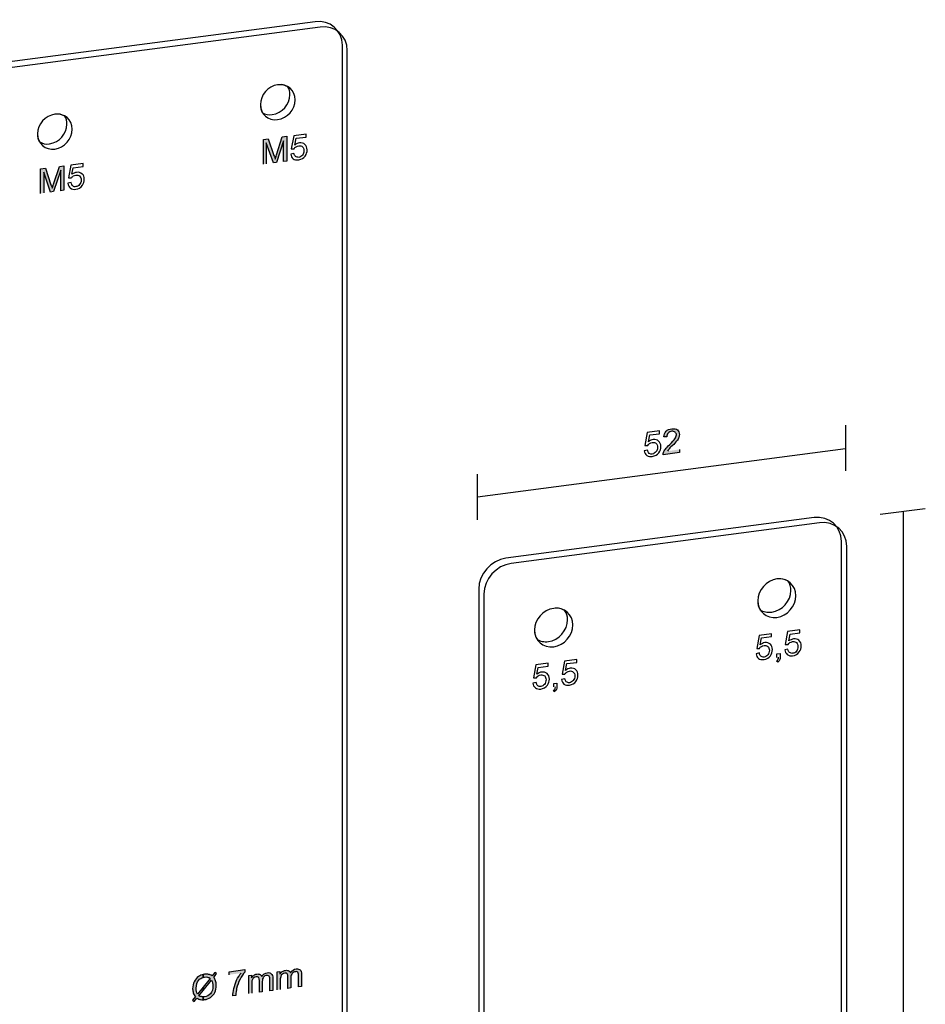
# Model space of a CAD drawing. Units: inches. Extents: x 22.7 to 76.1, y 143 to 197.
# Drawn here: x 51.1 to 76.1, y 169.8 to 197 of the extents above; entities that cross this region are included whole.
import ezdxf

# ---------------------------------------------------------------- set-up
doc = ezdxf.new("R2010")
doc.units = ezdxf.units.IN
doc.header["$MEASUREMENT"] = 0
doc.layers.add('Ebene 1', color=7, linetype='Continuous')
doc.layers.add('UMRISS05', color=4, linetype='Continuous')

msp = doc.modelspace()

# ---------------------------------------------------------------- hatches: boundary and pattern name
at = {"layer": 'Ebene 1'}
h = msp.add_hatch(color=3, dxfattribs=at)
h.dxf.hatch_style = 2
edge = h.paths.add_edge_path()
edge.add_spline(control_points=[(57.838, 192.988), (57.838, 192.988), (57.838, 193.667), (57.838, 193.667), (57.838, 193.667), (57.975, 193.685), (57.975, 193.685), (57.975, 193.685), (58.132, 193.226), (58.132, 193.226), (58.15, 193.181), (58.159, 193.153), (58.168, 193.125), (58.177, 193.153), (58.187, 193.19), (58.205, 193.245), (58.205, 193.245), (58.361, 193.74), (58.361, 193.74), (58.361, 193.74), (58.489, 193.758), (58.489, 193.758), (58.489, 193.758), (58.489, 193.071), (58.489, 193.071), (58.489, 193.071), (58.398, 193.062), (58.398, 193.062), (58.398, 193.062), (58.398, 193.63), (58.398, 193.63), (58.398, 193.63), (58.205, 193.034), (58.205, 193.034), (58.205, 193.034), (58.123, 193.025), (58.123, 193.025), (58.123, 193.025), (57.92, 193.575), (57.92, 193.575), (57.92, 193.575), (57.92, 192.997), (57.92, 192.997)], knot_values=[0, 0, 0, 0, 0.352778, 0.352778, 0.352778, 0.705556, 0.705556, 0.705556, 1.058333, 1.058333, 1.058333, 1.411111, 1.411111, 1.411111, 1.763889, 1.763889, 1.763889, 2.116667, 2.116667, 2.116667, 2.469444, 2.469444, 2.469444, 2.822222, 2.822222, 2.822222, 3.175, 3.175, 3.175, 3.527778, 3.527778, 3.527778, 3.880556, 3.880556, 3.880556, 4.233333, 4.233333, 4.233333, 4.586111, 4.586111, 4.586111, 4.938889, 4.938889, 4.938889, 4.938889], degree=3, periodic=0)
edge.add_line((57.92, 192.997), (57.838, 192.988))
h = msp.add_hatch(color=3, dxfattribs=at)
h.dxf.hatch_style = 2
edge = h.paths.add_edge_path()
edge.add_spline(control_points=[(51.677, 192.172), (51.677, 192.172), (51.677, 192.859), (51.677, 192.859), (51.677, 192.859), (51.814, 192.878), (51.814, 192.878), (51.814, 192.878), (51.97, 192.41), (51.97, 192.41), (51.988, 192.374), (51.997, 192.337), (52.006, 192.319), (52.016, 192.346), (52.024, 192.383), (52.043, 192.429), (52.043, 192.429), (52.208, 192.924), (52.208, 192.924), (52.208, 192.924), (52.327, 192.942), (52.327, 192.942), (52.327, 192.942), (52.327, 192.264), (52.327, 192.264), (52.327, 192.264), (52.245, 192.245), (52.245, 192.245), (52.245, 192.245), (52.245, 192.823), (52.245, 192.823), (52.245, 192.823), (52.043, 192.227), (52.043, 192.227), (52.043, 192.227), (51.96, 192.208), (51.96, 192.208), (51.96, 192.208), (51.768, 192.768), (51.768, 192.768), (51.768, 192.768), (51.768, 192.191), (51.768, 192.191)], knot_values=[0, 0, 0, 0, 0.352778, 0.352778, 0.352778, 0.705556, 0.705556, 0.705556, 1.058333, 1.058333, 1.058333, 1.411111, 1.411111, 1.411111, 1.763889, 1.763889, 1.763889, 2.116667, 2.116667, 2.116667, 2.469444, 2.469444, 2.469444, 2.822222, 2.822222, 2.822222, 3.175, 3.175, 3.175, 3.527778, 3.527778, 3.527778, 3.880556, 3.880556, 3.880556, 4.233333, 4.233333, 4.233333, 4.586111, 4.586111, 4.586111, 4.938889, 4.938889, 4.938889, 4.938889], degree=3, periodic=0)
edge.add_line((51.768, 192.191), (51.677, 192.172))
h = msp.add_hatch(color=3, dxfattribs=at)
h.dxf.hatch_style = 2
edge = h.paths.add_edge_path()
edge.add_spline(control_points=[(69.336, 185.102), (69.336, 185.102), (69.336, 185.02), (69.336, 185.02), (69.336, 185.02), (68.887, 184.955), (68.887, 184.955), (68.887, 184.973), (68.887, 185.001), (68.896, 185.02), (68.905, 185.047), (68.924, 185.084), (68.951, 185.111), (68.979, 185.148), (69.016, 185.184), (69.061, 185.23), (69.135, 185.304), (69.19, 185.359), (69.208, 185.395), (69.235, 185.432), (69.254, 185.469), (69.254, 185.505), (69.254, 185.533), (69.235, 185.56), (69.217, 185.579), (69.19, 185.597), (69.162, 185.606), (69.125, 185.606), (69.08, 185.597), (69.052, 185.579), (69.025, 185.551), (68.997, 185.524), (68.988, 185.496), (68.988, 185.451), (68.988, 185.451), (68.905, 185.451), (68.905, 185.451), (68.905, 185.515), (68.933, 185.56), (68.969, 185.606), (69.007, 185.643), (69.061, 185.661), (69.125, 185.67), (69.19, 185.68), (69.245, 185.67), (69.282, 185.643), (69.318, 185.606), (69.336, 185.57), (69.336, 185.515), (69.336, 185.487), (69.327, 185.46), (69.318, 185.432), (69.309, 185.404), (69.29, 185.368), (69.263, 185.34), (69.235, 185.304), (69.199, 185.258), (69.135, 185.203), (69.089, 185.157), (69.052, 185.12), (69.043, 185.102), (69.025, 185.084), (69.016, 185.074), (69.007, 185.056)], knot_values=[0, 0, 0, 0, 0.352778, 0.352778, 0.352778, 0.705556, 0.705556, 0.705556, 1.058333, 1.058333, 1.058333, 1.411111, 1.411111, 1.411111, 1.763889, 1.763889, 1.763889, 2.116667, 2.116667, 2.116667, 2.469444, 2.469444, 2.469444, 2.822222, 2.822222, 2.822222, 3.175, 3.175, 3.175, 3.527778, 3.527778, 3.527778, 3.880556, 3.880556, 3.880556, 4.233333, 4.233333, 4.233333, 4.586111, 4.586111, 4.586111, 4.938889, 4.938889, 4.938889, 5.291667, 5.291667, 5.291667, 5.644444, 5.644444, 5.644444, 5.997222, 5.997222, 5.997222, 6.35, 6.35, 6.35, 6.702778, 6.702778, 6.702778, 7.055556, 7.055556, 7.055556, 7.408333, 7.408333, 7.408333, 7.408333], degree=3, periodic=0)
edge.add_line((69.007, 185.056), (69.336, 185.102))
h = msp.add_hatch(color=3, dxfattribs=at)
h.dxf.hatch_style = 2
edge = h.paths.add_edge_path()
edge.add_spline(control_points=[(56.178, 169.889), (56.151, 169.889), (56.123, 169.898), (56.105, 169.898), (56.078, 169.907), (56.041, 169.916), (56.004, 169.944), (56.004, 169.944), (55.931, 169.843), (55.931, 169.843), (55.931, 169.843), (55.885, 169.88), (55.885, 169.88), (55.885, 169.88), (55.967, 169.981), (55.967, 169.981), (55.931, 170.017), (55.913, 170.054), (55.903, 170.091), (55.894, 170.118), (55.885, 170.155), (55.885, 170.201), (55.885, 170.274), (55.903, 170.338), (55.931, 170.393), (55.958, 170.458), (55.995, 170.503), (56.05, 170.54), (56.087, 170.568), (56.133, 170.586), (56.178, 170.595), (56.178, 170.595), (56.178, 170.513), (56.178, 170.513), (56.123, 170.503), (56.087, 170.476), (56.05, 170.43), (56.004, 170.384), (55.985, 170.311), (55.985, 170.219), (55.985, 170.182), (55.985, 170.155), (55.995, 170.127), (55.995, 170.1), (56.004, 170.082), (56.023, 170.054), (56.023, 170.054), (56.178, 170.247), (56.178, 170.247), (56.178, 170.247), (56.178, 170.155), (56.178, 170.155), (56.178, 170.155), (56.059, 170.008), (56.059, 170.008), (56.087, 169.99), (56.105, 169.981), (56.133, 169.981), (56.142, 169.972), (56.16, 169.972), (56.178, 169.972), (56.178, 169.972), (56.178, 169.889), (56.178, 169.889)], knot_values=[0, 0, 0, 0, 1, 1, 1, 2, 2, 2, 3, 3, 3, 4, 4, 4, 5, 5, 5, 6, 6, 6, 7, 7, 7, 8, 8, 8, 9, 9, 9, 10, 10, 10, 11, 11, 11, 12, 12, 12, 13, 13, 13, 14, 14, 14, 15, 15, 15, 16, 16, 16, 17, 17, 17, 18, 18, 18, 19, 19, 19, 20, 20, 20, 21, 21, 21, 21], degree=3, periodic=0)
edge = h.paths.add_edge_path()
edge.add_spline(control_points=[(56.426, 170.558), (56.426, 170.558), (56.499, 170.65), (56.499, 170.65), (56.499, 170.65), (56.545, 170.622), (56.545, 170.622), (56.545, 170.622), (56.472, 170.513), (56.472, 170.513), (56.49, 170.486), (56.509, 170.448), (56.518, 170.421), (56.536, 170.384), (56.536, 170.338), (56.536, 170.293), (56.536, 170.219), (56.527, 170.155), (56.499, 170.1), (56.472, 170.045), (56.426, 169.999), (56.381, 169.962), (56.325, 169.926), (56.27, 169.907), (56.215, 169.898), (56.206, 169.898), (56.188, 169.898), (56.178, 169.889), (56.178, 169.889), (56.178, 169.972), (56.178, 169.972), (56.178, 169.972), (56.215, 169.972), (56.215, 169.972), (56.279, 169.981), (56.334, 170.017), (56.381, 170.063), (56.426, 170.118), (56.444, 170.192), (56.444, 170.274), (56.444, 170.338), (56.435, 170.393), (56.408, 170.439), (56.408, 170.439), (56.178, 170.155), (56.178, 170.155), (56.178, 170.155), (56.178, 170.247), (56.178, 170.247), (56.178, 170.247), (56.371, 170.486), (56.371, 170.486), (56.344, 170.503), (56.316, 170.513), (56.298, 170.522), (56.27, 170.531), (56.243, 170.531), (56.215, 170.522), (56.206, 170.522), (56.188, 170.522), (56.178, 170.513), (56.178, 170.513), (56.178, 170.595), (56.178, 170.595), (56.188, 170.595), (56.206, 170.595), (56.215, 170.604), (56.261, 170.604), (56.298, 170.604), (56.325, 170.595), (56.353, 170.595), (56.389, 170.577), (56.426, 170.558)], knot_values=[0, 0, 0, 0, 0.352778, 0.352778, 0.352778, 0.705556, 0.705556, 0.705556, 1.058333, 1.058333, 1.058333, 1.411111, 1.411111, 1.411111, 1.763889, 1.763889, 1.763889, 2.116667, 2.116667, 2.116667, 2.469444, 2.469444, 2.469444, 2.822222, 2.822222, 2.822222, 3.175, 3.175, 3.175, 3.527778, 3.527778, 3.527778, 3.880556, 3.880556, 3.880556, 4.233333, 4.233333, 4.233333, 4.586111, 4.586111, 4.586111, 4.938889, 4.938889, 4.938889, 5.291667, 5.291667, 5.291667, 5.644444, 5.644444, 5.644444, 5.997222, 5.997222, 5.997222, 6.35, 6.35, 6.35, 6.702778, 6.702778, 6.702778, 7.055556, 7.055556, 7.055556, 7.408333, 7.408333, 7.408333, 7.761111, 7.761111, 7.761111, 8.113889, 8.113889, 8.113889, 8.466667, 8.466667, 8.466667, 8.466667], degree=3, periodic=0)
edge.add_line((56.426, 170.558), (56.426, 170.558))
h = msp.add_hatch(color=3, dxfattribs=at)
h.dxf.hatch_style = 2
edge = h.paths.add_edge_path()
edge.add_spline(control_points=[(56.894, 170.586), (56.894, 170.586), (56.894, 170.669), (56.894, 170.669), (56.894, 170.669), (57.325, 170.732), (57.325, 170.732), (57.325, 170.732), (57.325, 170.659), (57.325, 170.659), (57.279, 170.614), (57.242, 170.54), (57.196, 170.466), (57.15, 170.384), (57.123, 170.293), (57.095, 170.21), (57.095, 170.155), (57.077, 170.091), (57.077, 170.017), (57.077, 170.017), (56.994, 170.008), (56.994, 170.008), (56.994, 170.063), (57.004, 170.127), (57.022, 170.21), (57.04, 170.283), (57.068, 170.366), (57.095, 170.439), (57.141, 170.513), (57.178, 170.577), (57.224, 170.632)], knot_values=[0, 0, 0, 0, 0.352778, 0.352778, 0.352778, 0.705556, 0.705556, 0.705556, 1.058333, 1.058333, 1.058333, 1.411111, 1.411111, 1.411111, 1.763889, 1.763889, 1.763889, 2.116667, 2.116667, 2.116667, 2.469444, 2.469444, 2.469444, 2.822222, 2.822222, 2.822222, 3.175, 3.175, 3.175, 3.527778, 3.527778, 3.527778, 3.527778], degree=3, periodic=0)
edge.add_line((57.224, 170.632), (56.894, 170.586))
h = msp.add_hatch(color=3, dxfattribs=at)
h.dxf.hatch_style = 2
edge = h.paths.add_edge_path()
edge.add_spline(control_points=[(57.435, 170.072), (57.435, 170.072), (57.435, 170.568), (57.435, 170.568), (57.435, 170.568), (57.508, 170.577), (57.508, 170.577), (57.508, 170.577), (57.508, 170.503), (57.508, 170.503), (57.526, 170.531), (57.545, 170.549), (57.573, 170.568), (57.591, 170.586), (57.627, 170.604), (57.655, 170.604), (57.692, 170.614), (57.728, 170.604), (57.746, 170.595), (57.774, 170.577), (57.783, 170.558), (57.792, 170.54), (57.838, 170.595), (57.884, 170.632), (57.948, 170.641), (57.994, 170.65), (58.04, 170.641), (58.058, 170.614), (58.086, 170.595), (58.104, 170.549), (58.104, 170.494), (58.104, 170.494), (58.104, 170.155), (58.104, 170.155), (58.104, 170.155), (58.022, 170.145), (58.022, 170.145), (58.022, 170.145), (58.022, 170.458), (58.022, 170.458), (58.022, 170.494), (58.012, 170.513), (58.012, 170.531), (58.003, 170.54), (57.994, 170.549), (57.985, 170.558), (57.967, 170.568), (57.948, 170.568), (57.93, 170.568), (57.893, 170.568), (57.866, 170.549), (57.847, 170.522), (57.82, 170.494), (57.81, 170.458), (57.81, 170.403), (57.81, 170.403), (57.81, 170.118), (57.81, 170.118), (57.81, 170.118), (57.728, 170.109), (57.728, 170.109), (57.728, 170.109), (57.728, 170.43), (57.728, 170.43), (57.728, 170.466), (57.719, 170.494), (57.71, 170.513), (57.692, 170.531), (57.673, 170.531), (57.637, 170.531), (57.618, 170.522), (57.591, 170.513), (57.573, 170.503), (57.554, 170.486), (57.536, 170.466), (57.526, 170.439), (57.517, 170.421), (57.517, 170.384), (57.517, 170.338), (57.517, 170.338), (57.517, 170.082), (57.517, 170.082)], knot_values=[0, 0, 0, 0, 0.352778, 0.352778, 0.352778, 0.705556, 0.705556, 0.705556, 1.058333, 1.058333, 1.058333, 1.411111, 1.411111, 1.411111, 1.763889, 1.763889, 1.763889, 2.116667, 2.116667, 2.116667, 2.469444, 2.469444, 2.469444, 2.822222, 2.822222, 2.822222, 3.175, 3.175, 3.175, 3.527778, 3.527778, 3.527778, 3.880556, 3.880556, 3.880556, 4.233333, 4.233333, 4.233333, 4.586111, 4.586111, 4.586111, 4.938889, 4.938889, 4.938889, 5.291667, 5.291667, 5.291667, 5.644444, 5.644444, 5.644444, 5.997222, 5.997222, 5.997222, 6.35, 6.35, 6.35, 6.702778, 6.702778, 6.702778, 7.055556, 7.055556, 7.055556, 7.408333, 7.408333, 7.408333, 7.761111, 7.761111, 7.761111, 8.113889, 8.113889, 8.113889, 8.466667, 8.466667, 8.466667, 8.819444, 8.819444, 8.819444, 9.172222, 9.172222, 9.172222, 9.525, 9.525, 9.525, 9.525], degree=3, periodic=0)
edge.add_line((57.517, 170.082), (57.435, 170.072))
h = msp.add_hatch(color=3, dxfattribs=at)
h.dxf.hatch_style = 2
edge = h.paths.add_edge_path()
edge.add_spline(control_points=[(58.223, 170.173), (58.223, 170.173), (58.223, 170.669), (58.223, 170.669), (58.223, 170.669), (58.297, 170.678), (58.297, 170.678), (58.297, 170.678), (58.297, 170.604), (58.297, 170.604), (58.315, 170.632), (58.334, 170.659), (58.361, 170.678), (58.388, 170.696), (58.416, 170.705), (58.452, 170.705), (58.489, 170.714), (58.516, 170.705), (58.544, 170.696), (58.563, 170.687), (58.581, 170.669), (58.59, 170.641), (58.627, 170.705), (58.682, 170.742), (58.746, 170.751), (58.792, 170.751), (58.829, 170.742), (58.856, 170.724), (58.884, 170.696), (58.893, 170.659), (58.893, 170.604), (58.893, 170.604), (58.893, 170.265), (58.893, 170.265), (58.893, 170.265), (58.81, 170.256), (58.81, 170.256), (58.81, 170.256), (58.81, 170.558), (58.81, 170.558), (58.81, 170.595), (58.81, 170.622), (58.8, 170.632), (58.8, 170.65), (58.792, 170.659), (58.773, 170.669), (58.755, 170.669), (58.746, 170.678), (58.728, 170.669), (58.691, 170.669), (58.663, 170.65), (58.636, 170.622), (58.618, 170.604), (58.599, 170.558), (58.599, 170.513), (58.599, 170.513), (58.599, 170.229), (58.599, 170.229), (58.599, 170.229), (58.516, 170.21), (58.516, 170.21), (58.516, 170.21), (58.516, 170.531), (58.516, 170.531), (58.516, 170.568), (58.507, 170.595), (58.498, 170.614), (58.48, 170.632), (58.462, 170.641), (58.434, 170.632), (58.406, 170.632), (58.388, 170.622), (58.37, 170.604), (58.342, 170.595), (58.334, 170.568), (58.324, 170.549), (58.315, 170.522), (58.305, 170.486), (58.305, 170.439), (58.305, 170.439), (58.305, 170.182), (58.305, 170.182)], knot_values=[0, 0, 0, 0, 0.352778, 0.352778, 0.352778, 0.705556, 0.705556, 0.705556, 1.058333, 1.058333, 1.058333, 1.411111, 1.411111, 1.411111, 1.763889, 1.763889, 1.763889, 2.116667, 2.116667, 2.116667, 2.469444, 2.469444, 2.469444, 2.822222, 2.822222, 2.822222, 3.175, 3.175, 3.175, 3.527778, 3.527778, 3.527778, 3.880556, 3.880556, 3.880556, 4.233333, 4.233333, 4.233333, 4.586111, 4.586111, 4.586111, 4.938889, 4.938889, 4.938889, 5.291667, 5.291667, 5.291667, 5.644444, 5.644444, 5.644444, 5.997222, 5.997222, 5.997222, 6.35, 6.35, 6.35, 6.702778, 6.702778, 6.702778, 7.055556, 7.055556, 7.055556, 7.408333, 7.408333, 7.408333, 7.761111, 7.761111, 7.761111, 8.113889, 8.113889, 8.113889, 8.466667, 8.466667, 8.466667, 8.819444, 8.819444, 8.819444, 9.172222, 9.172222, 9.172222, 9.525, 9.525, 9.525, 9.525], degree=3, periodic=0)
edge.add_line((58.305, 170.182), (58.223, 170.173))

# ---------------------------------------------------------------- linework, layer by layer
at = {"color": 2}
for points in [[(73.939, 184.514), (73.939, 185.771)], [(63.753, 183.791), (73.93, 185.129)], [(63.753, 183.158), (63.753, 184.423)], [(74.884, 183.314), (76.131, 183.469)], [(75.516, 183.387), (75.516, 149.523)]]:
    msp.add_lwpolyline(points, dxfattribs=at)
at = {"layer": 'Ebene 1', "color": 3}
for points, knots in [([(57.838, 192.988), (57.838, 192.988), (57.838, 193.667), (57.838, 193.667), (57.838, 193.667), (57.975, 193.685), (57.975, 193.685), (57.975, 193.685), (58.132, 193.226), (58.132, 193.226), (58.15, 193.181), (58.159, 193.153), (58.168, 193.125), (58.177, 193.153), (58.187, 193.19), (58.205, 193.245), (58.205, 193.245), (58.361, 193.74), (58.361, 193.74), (58.361, 193.74), (58.489, 193.758), (58.489, 193.758), (58.489, 193.758), (58.489, 193.071), (58.489, 193.071), (58.489, 193.071), (58.398, 193.062), (58.398, 193.062), (58.398, 193.062), (58.398, 193.63), (58.398, 193.63), (58.398, 193.63), (58.205, 193.034), (58.205, 193.034), (58.205, 193.034), (58.123, 193.025), (58.123, 193.025), (58.123, 193.025), (57.92, 193.575), (57.92, 193.575), (57.92, 193.575), (57.92, 192.997), (57.92, 192.997)], [0, 0, 0, 0, 1, 1, 1, 2, 2, 2, 3, 3, 3, 4, 4, 4, 5, 5, 5, 6, 6, 6, 7, 7, 7, 8, 8, 8, 9, 9, 9, 10, 10, 10, 11, 11, 11, 12, 12, 12, 13, 13, 13, 14, 14, 14, 14]), ([(58.599, 193.263), (58.599, 193.263), (58.682, 193.281), (58.682, 193.281), (58.691, 193.245), (58.709, 193.217), (58.728, 193.199), (58.755, 193.181), (58.783, 193.172), (58.819, 193.172), (58.856, 193.181), (58.893, 193.199), (58.92, 193.236), (58.947, 193.263), (58.957, 193.309), (58.957, 193.355), (58.957, 193.41), (58.947, 193.446), (58.92, 193.465), (58.893, 193.492), (58.856, 193.501), (58.819, 193.492), (58.792, 193.492), (58.764, 193.483), (58.746, 193.465), (58.718, 193.456), (58.7, 193.437), (58.691, 193.41), (58.691, 193.41), (58.608, 193.41), (58.608, 193.41), (58.608, 193.41), (58.682, 193.767), (58.682, 193.767), (58.682, 193.767), (59.021, 193.813), (59.021, 193.813), (59.021, 193.813), (59.021, 193.731), (59.021, 193.731), (59.021, 193.731), (58.746, 193.703), (58.746, 193.703), (58.746, 193.703), (58.709, 193.511), (58.709, 193.511), (58.746, 193.547), (58.792, 193.566), (58.837, 193.575), (58.893, 193.575), (58.947, 193.566), (58.984, 193.529), (59.03, 193.492), (59.048, 193.446), (59.048, 193.382), (59.048, 193.318), (59.03, 193.263), (58.994, 193.208), (58.947, 193.153), (58.893, 193.116), (58.819, 193.107), (58.755, 193.098), (58.7, 193.107), (58.663, 193.135), (58.627, 193.162), (58.599, 193.208), (58.599, 193.263)], [0, 0, 0, 0, 1, 1, 1, 2, 2, 2, 3, 3, 3, 4, 4, 4, 5, 5, 5, 6, 6, 6, 7, 7, 7, 8, 8, 8, 9, 9, 9, 10, 10, 10, 11, 11, 11, 12, 12, 12, 13, 13, 13, 14, 14, 14, 15, 15, 15, 16, 16, 16, 17, 17, 17, 18, 18, 18, 19, 19, 19, 20, 20, 20, 21, 21, 21, 22, 22, 22, 22]), ([(51.677, 192.172), (51.677, 192.172), (51.677, 192.859), (51.677, 192.859), (51.677, 192.859), (51.814, 192.878), (51.814, 192.878), (51.814, 192.878), (51.97, 192.41), (51.97, 192.41), (51.988, 192.374), (51.997, 192.337), (52.006, 192.319), (52.016, 192.346), (52.024, 192.383), (52.043, 192.429), (52.043, 192.429), (52.208, 192.924), (52.208, 192.924), (52.208, 192.924), (52.327, 192.942), (52.327, 192.942), (52.327, 192.942), (52.327, 192.264), (52.327, 192.264), (52.327, 192.264), (52.245, 192.245), (52.245, 192.245), (52.245, 192.245), (52.245, 192.823), (52.245, 192.823), (52.245, 192.823), (52.043, 192.227), (52.043, 192.227), (52.043, 192.227), (51.96, 192.208), (51.96, 192.208), (51.96, 192.208), (51.768, 192.768), (51.768, 192.768), (51.768, 192.768), (51.768, 192.191), (51.768, 192.191)], [0, 0, 0, 0, 1, 1, 1, 2, 2, 2, 3, 3, 3, 4, 4, 4, 5, 5, 5, 6, 6, 6, 7, 7, 7, 8, 8, 8, 9, 9, 9, 10, 10, 10, 11, 11, 11, 12, 12, 12, 13, 13, 13, 14, 14, 14, 14]), ([(52.438, 192.456), (52.438, 192.456), (52.529, 192.474), (52.529, 192.474), (52.529, 192.429), (52.547, 192.401), (52.575, 192.383), (52.593, 192.364), (52.621, 192.355), (52.657, 192.364), (52.694, 192.364), (52.731, 192.383), (52.758, 192.42), (52.785, 192.456), (52.804, 192.492), (52.804, 192.548), (52.804, 192.593), (52.785, 192.63), (52.758, 192.658), (52.731, 192.676), (52.703, 192.685), (52.657, 192.685), (52.63, 192.676), (52.603, 192.667), (52.584, 192.658), (52.566, 192.64), (52.547, 192.621), (52.529, 192.603), (52.529, 192.603), (52.456, 192.603), (52.456, 192.603), (52.456, 192.603), (52.52, 192.96), (52.52, 192.96), (52.52, 192.96), (52.859, 193.006), (52.859, 193.006), (52.859, 193.006), (52.859, 192.924), (52.859, 192.924), (52.859, 192.924), (52.584, 192.887), (52.584, 192.887), (52.584, 192.887), (52.547, 192.704), (52.547, 192.704), (52.593, 192.731), (52.63, 192.75), (52.676, 192.758), (52.74, 192.768), (52.785, 192.75), (52.832, 192.713), (52.869, 192.685), (52.887, 192.63), (52.887, 192.566), (52.887, 192.502), (52.869, 192.447), (52.841, 192.401), (52.795, 192.337), (52.731, 192.3), (52.657, 192.291), (52.593, 192.282), (52.547, 192.291), (52.501, 192.327), (52.465, 192.355), (52.447, 192.401), (52.438, 192.456)], [0, 0, 0, 0, 1, 1, 1, 2, 2, 2, 3, 3, 3, 4, 4, 4, 5, 5, 5, 6, 6, 6, 7, 7, 7, 8, 8, 8, 9, 9, 9, 10, 10, 10, 11, 11, 11, 12, 12, 12, 13, 13, 13, 14, 14, 14, 15, 15, 15, 16, 16, 16, 17, 17, 17, 18, 18, 18, 19, 19, 19, 20, 20, 20, 21, 21, 21, 22, 22, 22, 22]), ([(68.365, 185.065), (68.365, 185.065), (68.457, 185.084), (68.457, 185.084), (68.465, 185.047), (68.475, 185.02), (68.502, 184.992), (68.53, 184.973), (68.557, 184.973), (68.585, 184.973), (68.63, 184.983), (68.658, 185.001), (68.685, 185.038), (68.723, 185.065), (68.731, 185.111), (68.731, 185.157), (68.731, 185.212), (68.723, 185.249), (68.695, 185.267), (68.667, 185.294), (68.63, 185.304), (68.585, 185.294), (68.557, 185.294), (68.538, 185.285), (68.511, 185.267), (68.493, 185.249), (68.475, 185.23), (68.465, 185.212), (68.465, 185.212), (68.383, 185.212), (68.383, 185.212), (68.383, 185.212), (68.447, 185.57), (68.447, 185.57), (68.447, 185.57), (68.787, 185.615), (68.787, 185.615), (68.787, 185.615), (68.787, 185.533), (68.787, 185.533), (68.787, 185.533), (68.521, 185.505), (68.521, 185.505), (68.521, 185.505), (68.484, 185.313), (68.484, 185.313), (68.521, 185.349), (68.566, 185.368), (68.612, 185.377), (68.667, 185.377), (68.723, 185.368), (68.759, 185.331), (68.795, 185.294), (68.823, 185.249), (68.823, 185.184), (68.823, 185.12), (68.805, 185.065), (68.768, 185.01), (68.723, 184.955), (68.667, 184.918), (68.585, 184.909), (68.53, 184.9), (68.475, 184.909), (68.437, 184.937), (68.392, 184.964), (68.374, 185.01), (68.365, 185.065)], [0, 0, 0, 0, 1, 1, 1, 2, 2, 2, 3, 3, 3, 4, 4, 4, 5, 5, 5, 6, 6, 6, 7, 7, 7, 8, 8, 8, 9, 9, 9, 10, 10, 10, 11, 11, 11, 12, 12, 12, 13, 13, 13, 14, 14, 14, 15, 15, 15, 16, 16, 16, 17, 17, 17, 18, 18, 18, 19, 19, 19, 20, 20, 20, 21, 21, 21, 22, 22, 22, 22]), ([(69.336, 185.102), (69.336, 185.102), (69.336, 185.02), (69.336, 185.02), (69.336, 185.02), (68.887, 184.955), (68.887, 184.955), (68.887, 184.973), (68.887, 185.001), (68.896, 185.02), (68.905, 185.047), (68.924, 185.084), (68.951, 185.111), (68.979, 185.148), (69.016, 185.184), (69.061, 185.23), (69.135, 185.304), (69.19, 185.359), (69.208, 185.395), (69.235, 185.432), (69.254, 185.469), (69.254, 185.505), (69.254, 185.533), (69.235, 185.56), (69.217, 185.579), (69.19, 185.597), (69.162, 185.606), (69.125, 185.606), (69.08, 185.597), (69.052, 185.579), (69.025, 185.551), (68.997, 185.524), (68.988, 185.496), (68.988, 185.451), (68.988, 185.451), (68.905, 185.451), (68.905, 185.451), (68.905, 185.515), (68.933, 185.56), (68.969, 185.606), (69.007, 185.643), (69.061, 185.661), (69.125, 185.67), (69.19, 185.68), (69.245, 185.67), (69.282, 185.643), (69.318, 185.606), (69.336, 185.57), (69.336, 185.515), (69.336, 185.487), (69.327, 185.46), (69.318, 185.432), (69.309, 185.404), (69.29, 185.368), (69.263, 185.34), (69.235, 185.304), (69.199, 185.258), (69.135, 185.203), (69.089, 185.157), (69.052, 185.12), (69.043, 185.102), (69.025, 185.084), (69.016, 185.074), (69.007, 185.056)], [0, 0, 0, 0, 1, 1, 1, 2, 2, 2, 3, 3, 3, 4, 4, 4, 5, 5, 5, 6, 6, 6, 7, 7, 7, 8, 8, 8, 9, 9, 9, 10, 10, 10, 11, 11, 11, 12, 12, 12, 13, 13, 13, 14, 14, 14, 15, 15, 15, 16, 16, 16, 17, 17, 17, 18, 18, 18, 19, 19, 19, 20, 20, 20, 21, 21, 21, 21]), ([(72.252, 179.564), (72.252, 179.564), (72.335, 179.582), (72.335, 179.582), (72.344, 179.536), (72.353, 179.508), (72.38, 179.49), (72.408, 179.471), (72.436, 179.463), (72.463, 179.471), (72.509, 179.471), (72.546, 179.49), (72.573, 179.527), (72.601, 179.564), (72.61, 179.609), (72.61, 179.655), (72.61, 179.701), (72.601, 179.737), (72.573, 179.765), (72.546, 179.783), (72.509, 179.793), (72.463, 179.793), (72.436, 179.783), (72.417, 179.774), (72.39, 179.765), (72.372, 179.747), (72.353, 179.728), (72.344, 179.71), (72.344, 179.71), (72.262, 179.71), (72.262, 179.71), (72.262, 179.71), (72.326, 180.068), (72.326, 180.068), (72.326, 180.068), (72.665, 180.114), (72.665, 180.114), (72.665, 180.114), (72.665, 180.031), (72.665, 180.031), (72.665, 180.031), (72.399, 179.994), (72.399, 179.994), (72.399, 179.994), (72.362, 179.811), (72.362, 179.811), (72.399, 179.838), (72.445, 179.857), (72.491, 179.866), (72.546, 179.875), (72.601, 179.857), (72.637, 179.83), (72.683, 179.793), (72.702, 179.737), (72.702, 179.673), (72.702, 179.609), (72.683, 179.554), (72.646, 179.508), (72.601, 179.444), (72.546, 179.407), (72.463, 179.398), (72.408, 179.389), (72.353, 179.407), (72.316, 179.435), (72.28, 179.463), (72.252, 179.508), (72.252, 179.564)], [0, 0, 0, 0, 1, 1, 1, 2, 2, 2, 3, 3, 3, 4, 4, 4, 5, 5, 5, 6, 6, 6, 7, 7, 7, 8, 8, 8, 9, 9, 9, 10, 10, 10, 11, 11, 11, 12, 12, 12, 13, 13, 13, 14, 14, 14, 15, 15, 15, 16, 16, 16, 17, 17, 17, 18, 18, 18, 19, 19, 19, 20, 20, 20, 21, 21, 21, 22, 22, 22, 22]), ([(71.454, 179.453), (71.454, 179.453), (71.546, 179.481), (71.546, 179.481), (71.546, 179.435), (71.564, 179.407), (71.583, 179.389), (71.61, 179.371), (71.638, 179.361), (71.675, 179.361), (71.711, 179.371), (71.748, 179.389), (71.775, 179.426), (71.803, 179.463), (71.821, 179.499), (71.821, 179.554), (71.821, 179.6), (71.803, 179.637), (71.775, 179.655), (71.748, 179.682), (71.711, 179.692), (71.675, 179.682), (71.647, 179.682), (71.62, 179.673), (71.601, 179.655), (71.574, 179.646), (71.564, 179.627), (71.546, 179.6), (71.546, 179.6), (71.473, 179.6), (71.473, 179.6), (71.473, 179.6), (71.537, 179.958), (71.537, 179.958), (71.537, 179.958), (71.876, 180.003), (71.876, 180.003), (71.876, 180.003), (71.876, 179.93), (71.876, 179.93), (71.876, 179.93), (71.601, 179.893), (71.601, 179.893), (71.601, 179.893), (71.564, 179.701), (71.564, 179.701), (71.61, 179.737), (71.647, 179.756), (71.693, 179.765), (71.757, 179.774), (71.803, 179.756), (71.849, 179.719), (71.886, 179.682), (71.904, 179.637), (71.904, 179.572), (71.904, 179.508), (71.886, 179.453), (71.849, 179.398), (71.812, 179.343), (71.748, 179.307), (71.675, 179.298), (71.61, 179.288), (71.564, 179.298), (71.519, 179.325), (71.482, 179.361), (71.464, 179.398), (71.454, 179.453)], [0, 0, 0, 0, 1, 1, 1, 2, 2, 2, 3, 3, 3, 4, 4, 4, 5, 5, 5, 6, 6, 6, 7, 7, 7, 8, 8, 8, 9, 9, 9, 10, 10, 10, 11, 11, 11, 12, 12, 12, 13, 13, 13, 14, 14, 14, 15, 15, 15, 16, 16, 16, 17, 17, 17, 18, 18, 18, 19, 19, 19, 20, 20, 20, 21, 21, 21, 22, 22, 22, 22]), ([(66.081, 178.747), (66.081, 178.747), (66.173, 178.766), (66.173, 178.766), (66.173, 178.729), (66.192, 178.701), (66.21, 178.683), (66.237, 178.655), (66.265, 178.655), (66.301, 178.655), (66.338, 178.665), (66.375, 178.683), (66.402, 178.72), (66.43, 178.747), (66.448, 178.793), (66.448, 178.839), (66.448, 178.894), (66.43, 178.931), (66.402, 178.949), (66.375, 178.977), (66.338, 178.985), (66.301, 178.977), (66.274, 178.977), (66.246, 178.967), (66.228, 178.949), (66.2, 178.931), (66.182, 178.912), (66.173, 178.894), (66.173, 178.894), (66.1, 178.894), (66.1, 178.894), (66.1, 178.894), (66.164, 179.251), (66.164, 179.251), (66.164, 179.251), (66.503, 179.298), (66.503, 179.298), (66.503, 179.298), (66.503, 179.215), (66.503, 179.215), (66.503, 179.215), (66.228, 179.187), (66.228, 179.187), (66.228, 179.187), (66.192, 178.995), (66.192, 178.995), (66.237, 179.032), (66.274, 179.05), (66.32, 179.059), (66.384, 179.059), (66.43, 179.05), (66.476, 179.013), (66.512, 178.977), (66.531, 178.931), (66.531, 178.866), (66.531, 178.802), (66.512, 178.747), (66.476, 178.692), (66.439, 178.637), (66.375, 178.6), (66.301, 178.591), (66.237, 178.582), (66.192, 178.591), (66.145, 178.619), (66.109, 178.646), (66.091, 178.692), (66.081, 178.747)], [0, 0, 0, 0, 1, 1, 1, 2, 2, 2, 3, 3, 3, 4, 4, 4, 5, 5, 5, 6, 6, 6, 7, 7, 7, 8, 8, 8, 9, 9, 9, 10, 10, 10, 11, 11, 11, 12, 12, 12, 13, 13, 13, 14, 14, 14, 15, 15, 15, 16, 16, 16, 17, 17, 17, 18, 18, 18, 19, 19, 19, 20, 20, 20, 21, 21, 21, 22, 22, 22, 22]), ([(72.032, 179.352), (72.032, 179.352), (72.032, 179.453), (72.032, 179.453), (72.032, 179.453), (72.124, 179.463), (72.124, 179.463), (72.124, 179.463), (72.124, 179.371), (72.124, 179.371), (72.124, 179.334), (72.115, 179.307), (72.106, 179.279), (72.096, 179.26), (72.069, 179.233), (72.051, 179.224), (72.051, 179.224), (72.023, 179.251), (72.023, 179.251), (72.041, 179.26), (72.051, 179.279), (72.06, 179.298), (72.069, 179.307), (72.078, 179.334), (72.078, 179.361)], [0, 0, 0, 0, 1, 1, 1, 2, 2, 2, 3, 3, 3, 4, 4, 4, 5, 5, 5, 6, 6, 6, 7, 7, 7, 8, 8, 8, 8]), ([(65.284, 178.646), (65.284, 178.646), (65.375, 178.665), (65.375, 178.665), (65.385, 178.619), (65.394, 178.591), (65.421, 178.573), (65.44, 178.555), (65.476, 178.545), (65.504, 178.555), (65.55, 178.555), (65.577, 178.582), (65.605, 178.61), (65.632, 178.646), (65.651, 178.692), (65.651, 178.738), (65.651, 178.784), (65.632, 178.82), (65.614, 178.848), (65.586, 178.866), (65.55, 178.876), (65.504, 178.876), (65.476, 178.866), (65.449, 178.857), (65.43, 178.848), (65.412, 178.829), (65.394, 178.811), (65.385, 178.793), (65.385, 178.793), (65.302, 178.793), (65.302, 178.793), (65.302, 178.793), (65.366, 179.15), (65.366, 179.15), (65.366, 179.15), (65.705, 179.196), (65.705, 179.196), (65.705, 179.196), (65.705, 179.114), (65.705, 179.114), (65.705, 179.114), (65.43, 179.077), (65.43, 179.077), (65.43, 179.077), (65.394, 178.894), (65.394, 178.894), (65.44, 178.921), (65.485, 178.949), (65.531, 178.949), (65.586, 178.958), (65.632, 178.94), (65.678, 178.912), (65.715, 178.876), (65.742, 178.82), (65.742, 178.756), (65.742, 178.692), (65.724, 178.637), (65.687, 178.591), (65.641, 178.527), (65.577, 178.49), (65.504, 178.481), (65.44, 178.472), (65.394, 178.49), (65.357, 178.518), (65.311, 178.545), (65.293, 178.591), (65.284, 178.646)], [0, 0, 0, 0, 1, 1, 1, 2, 2, 2, 3, 3, 3, 4, 4, 4, 5, 5, 5, 6, 6, 6, 7, 7, 7, 8, 8, 8, 9, 9, 9, 10, 10, 10, 11, 11, 11, 12, 12, 12, 13, 13, 13, 14, 14, 14, 15, 15, 15, 16, 16, 16, 17, 17, 17, 18, 18, 18, 19, 19, 19, 20, 20, 20, 21, 21, 21, 22, 22, 22, 22]), ([(65.861, 178.545), (65.861, 178.545), (65.861, 178.637), (65.861, 178.637), (65.861, 178.637), (65.953, 178.646), (65.953, 178.646), (65.953, 178.646), (65.953, 178.555), (65.953, 178.555), (65.953, 178.518), (65.953, 178.49), (65.935, 178.472), (65.925, 178.445), (65.907, 178.426), (65.879, 178.408), (65.879, 178.408), (65.852, 178.445), (65.852, 178.445), (65.87, 178.454), (65.889, 178.463), (65.898, 178.481), (65.907, 178.5), (65.907, 178.518), (65.907, 178.545)], [0, 0, 0, 0, 1, 1, 1, 2, 2, 2, 3, 3, 3, 4, 4, 4, 5, 5, 5, 6, 6, 6, 7, 7, 7, 8, 8, 8, 8]), ([(56.178, 169.889), (56.151, 169.889), (56.123, 169.898), (56.105, 169.898), (56.078, 169.907), (56.041, 169.916), (56.004, 169.944), (56.004, 169.944), (55.931, 169.843), (55.931, 169.843), (55.931, 169.843), (55.885, 169.88), (55.885, 169.88), (55.885, 169.88), (55.967, 169.981), (55.967, 169.981), (55.931, 170.017), (55.913, 170.054), (55.903, 170.091), (55.894, 170.118), (55.885, 170.155), (55.885, 170.201), (55.885, 170.274), (55.903, 170.338), (55.931, 170.393), (55.958, 170.458), (55.995, 170.503), (56.05, 170.54), (56.087, 170.568), (56.133, 170.586), (56.178, 170.595), (56.178, 170.595), (56.178, 170.513), (56.178, 170.513), (56.123, 170.503), (56.087, 170.476), (56.05, 170.43), (56.004, 170.384), (55.985, 170.311), (55.985, 170.219), (55.985, 170.182), (55.985, 170.155), (55.995, 170.127), (55.995, 170.1), (56.004, 170.082), (56.023, 170.054), (56.023, 170.054), (56.178, 170.247), (56.178, 170.247), (56.178, 170.247), (56.178, 170.155), (56.178, 170.155), (56.178, 170.155), (56.059, 170.008), (56.059, 170.008), (56.087, 169.99), (56.105, 169.981), (56.133, 169.981), (56.142, 169.972), (56.16, 169.972), (56.178, 169.972), (56.178, 169.972), (56.178, 169.889), (56.178, 169.889)], [0, 0, 0, 0, 1, 1, 1, 2, 2, 2, 3, 3, 3, 4, 4, 4, 5, 5, 5, 6, 6, 6, 7, 7, 7, 8, 8, 8, 9, 9, 9, 10, 10, 10, 11, 11, 11, 12, 12, 12, 13, 13, 13, 14, 14, 14, 15, 15, 15, 16, 16, 16, 17, 17, 17, 18, 18, 18, 19, 19, 19, 20, 20, 20, 21, 21, 21, 21]), ([(56.426, 170.558), (56.426, 170.558), (56.499, 170.65), (56.499, 170.65), (56.499, 170.65), (56.545, 170.622), (56.545, 170.622), (56.545, 170.622), (56.472, 170.513), (56.472, 170.513), (56.49, 170.486), (56.509, 170.448), (56.518, 170.421), (56.536, 170.384), (56.536, 170.338), (56.536, 170.293), (56.536, 170.219), (56.527, 170.155), (56.499, 170.1), (56.472, 170.045), (56.426, 169.999), (56.381, 169.962), (56.325, 169.926), (56.27, 169.907), (56.215, 169.898), (56.206, 169.898), (56.188, 169.898), (56.178, 169.889), (56.178, 169.889), (56.178, 169.972), (56.178, 169.972), (56.178, 169.972), (56.215, 169.972), (56.215, 169.972), (56.279, 169.981), (56.334, 170.017), (56.381, 170.063), (56.426, 170.118), (56.444, 170.192), (56.444, 170.274), (56.444, 170.338), (56.435, 170.393), (56.408, 170.439), (56.408, 170.439), (56.178, 170.155), (56.178, 170.155), (56.178, 170.155), (56.178, 170.247), (56.178, 170.247), (56.178, 170.247), (56.371, 170.486), (56.371, 170.486), (56.344, 170.503), (56.316, 170.513), (56.298, 170.522), (56.27, 170.531), (56.243, 170.531), (56.215, 170.522), (56.206, 170.522), (56.188, 170.522), (56.178, 170.513), (56.178, 170.513), (56.178, 170.595), (56.178, 170.595), (56.188, 170.595), (56.206, 170.595), (56.215, 170.604), (56.261, 170.604), (56.298, 170.604), (56.325, 170.595), (56.353, 170.595), (56.389, 170.577), (56.426, 170.558)], [0, 0, 0, 0, 1, 1, 1, 2, 2, 2, 3, 3, 3, 4, 4, 4, 5, 5, 5, 6, 6, 6, 7, 7, 7, 8, 8, 8, 9, 9, 9, 10, 10, 10, 11, 11, 11, 12, 12, 12, 13, 13, 13, 14, 14, 14, 15, 15, 15, 16, 16, 16, 17, 17, 17, 18, 18, 18, 19, 19, 19, 20, 20, 20, 21, 21, 21, 22, 22, 22, 23, 23, 23, 24, 24, 24, 24]), ([(56.894, 170.586), (56.894, 170.586), (56.894, 170.669), (56.894, 170.669), (56.894, 170.669), (57.325, 170.732), (57.325, 170.732), (57.325, 170.732), (57.325, 170.659), (57.325, 170.659), (57.279, 170.614), (57.242, 170.54), (57.196, 170.466), (57.15, 170.384), (57.123, 170.293), (57.095, 170.21), (57.095, 170.155), (57.077, 170.091), (57.077, 170.017), (57.077, 170.017), (56.994, 170.008), (56.994, 170.008), (56.994, 170.063), (57.004, 170.127), (57.022, 170.21), (57.04, 170.283), (57.068, 170.366), (57.095, 170.439), (57.141, 170.513), (57.178, 170.577), (57.224, 170.632)], [0, 0, 0, 0, 1, 1, 1, 2, 2, 2, 3, 3, 3, 4, 4, 4, 5, 5, 5, 6, 6, 6, 7, 7, 7, 8, 8, 8, 9, 9, 9, 10, 10, 10, 10]), ([(57.435, 170.072), (57.435, 170.072), (57.435, 170.568), (57.435, 170.568), (57.435, 170.568), (57.508, 170.577), (57.508, 170.577), (57.508, 170.577), (57.508, 170.503), (57.508, 170.503), (57.526, 170.531), (57.545, 170.549), (57.573, 170.568), (57.591, 170.586), (57.627, 170.604), (57.655, 170.604), (57.692, 170.614), (57.728, 170.604), (57.746, 170.595), (57.774, 170.577), (57.783, 170.558), (57.792, 170.54), (57.838, 170.595), (57.884, 170.632), (57.948, 170.641), (57.994, 170.65), (58.04, 170.641), (58.058, 170.614), (58.086, 170.595), (58.104, 170.549), (58.104, 170.494), (58.104, 170.494), (58.104, 170.155), (58.104, 170.155), (58.104, 170.155), (58.022, 170.145), (58.022, 170.145), (58.022, 170.145), (58.022, 170.458), (58.022, 170.458), (58.022, 170.494), (58.012, 170.513), (58.012, 170.531), (58.003, 170.54), (57.994, 170.549), (57.985, 170.558), (57.967, 170.568), (57.948, 170.568), (57.93, 170.568), (57.893, 170.568), (57.866, 170.549), (57.847, 170.522), (57.82, 170.494), (57.81, 170.458), (57.81, 170.403), (57.81, 170.403), (57.81, 170.118), (57.81, 170.118), (57.81, 170.118), (57.728, 170.109), (57.728, 170.109), (57.728, 170.109), (57.728, 170.43), (57.728, 170.43), (57.728, 170.466), (57.719, 170.494), (57.71, 170.513), (57.692, 170.531), (57.673, 170.531), (57.637, 170.531), (57.618, 170.522), (57.591, 170.513), (57.573, 170.503), (57.554, 170.486), (57.536, 170.466), (57.526, 170.439), (57.517, 170.421), (57.517, 170.384), (57.517, 170.338), (57.517, 170.338), (57.517, 170.082), (57.517, 170.082)], [0, 0, 0, 0, 1, 1, 1, 2, 2, 2, 3, 3, 3, 4, 4, 4, 5, 5, 5, 6, 6, 6, 7, 7, 7, 8, 8, 8, 9, 9, 9, 10, 10, 10, 11, 11, 11, 12, 12, 12, 13, 13, 13, 14, 14, 14, 15, 15, 15, 16, 16, 16, 17, 17, 17, 18, 18, 18, 19, 19, 19, 20, 20, 20, 21, 21, 21, 22, 22, 22, 23, 23, 23, 24, 24, 24, 25, 25, 25, 26, 26, 26, 27, 27, 27, 27]), ([(58.223, 170.173), (58.223, 170.173), (58.223, 170.669), (58.223, 170.669), (58.223, 170.669), (58.297, 170.678), (58.297, 170.678), (58.297, 170.678), (58.297, 170.604), (58.297, 170.604), (58.315, 170.632), (58.334, 170.659), (58.361, 170.678), (58.388, 170.696), (58.416, 170.705), (58.452, 170.705), (58.489, 170.714), (58.516, 170.705), (58.544, 170.696), (58.563, 170.687), (58.581, 170.669), (58.59, 170.641), (58.627, 170.705), (58.682, 170.742), (58.746, 170.751), (58.792, 170.751), (58.829, 170.742), (58.856, 170.724), (58.884, 170.696), (58.893, 170.659), (58.893, 170.604), (58.893, 170.604), (58.893, 170.265), (58.893, 170.265), (58.893, 170.265), (58.81, 170.256), (58.81, 170.256), (58.81, 170.256), (58.81, 170.558), (58.81, 170.558), (58.81, 170.595), (58.81, 170.622), (58.8, 170.632), (58.8, 170.65), (58.792, 170.659), (58.773, 170.669), (58.755, 170.669), (58.746, 170.678), (58.728, 170.669), (58.691, 170.669), (58.663, 170.65), (58.636, 170.622), (58.618, 170.604), (58.599, 170.558), (58.599, 170.513), (58.599, 170.513), (58.599, 170.229), (58.599, 170.229), (58.599, 170.229), (58.516, 170.21), (58.516, 170.21), (58.516, 170.21), (58.516, 170.531), (58.516, 170.531), (58.516, 170.568), (58.507, 170.595), (58.498, 170.614), (58.48, 170.632), (58.462, 170.641), (58.434, 170.632), (58.406, 170.632), (58.388, 170.622), (58.37, 170.604), (58.342, 170.595), (58.334, 170.568), (58.324, 170.549), (58.315, 170.522), (58.305, 170.486), (58.305, 170.439), (58.305, 170.439), (58.305, 170.182), (58.305, 170.182)], [0, 0, 0, 0, 1, 1, 1, 2, 2, 2, 3, 3, 3, 4, 4, 4, 5, 5, 5, 6, 6, 6, 7, 7, 7, 8, 8, 8, 9, 9, 9, 10, 10, 10, 11, 11, 11, 12, 12, 12, 13, 13, 13, 14, 14, 14, 15, 15, 15, 16, 16, 16, 17, 17, 17, 18, 18, 18, 19, 19, 19, 20, 20, 20, 21, 21, 21, 22, 22, 22, 23, 23, 23, 24, 24, 24, 25, 25, 25, 26, 26, 26, 27, 27, 27, 27])]:
    msp.add_open_spline(points, degree=3, knots=knots, dxfattribs=at)
at = {"layer": 'UMRISS05'}
for points, knots in [([(50.759, 195.803), (50.759, 195.803), (59.268, 196.922), (59.268, 196.922), (59.682, 196.977), (60.021, 196.683), (60.021, 196.271), (60.021, 196.271), (60.021, 164.038), (60.021, 164.038), (60.021, 163.626), (59.682, 163.241), (59.268, 163.186), (59.268, 163.186), (59.223, 163.186), (59.223, 163.186), (59.223, 163.186), (50.759, 162.076), (50.759, 162.076), (50.759, 162.076), (28.056, 159.087), (28.056, 159.087), (27.615, 159.032), (27.258, 159.344), (27.258, 159.784), (27.258, 159.784), (27.258, 168.78), (27.258, 168.78), (27.258, 169.219), (27.615, 169.623), (28.056, 169.678), (28.056, 169.678), (50.008, 172.576), (50.008, 172.576), (50.008, 172.576), (50.008, 194.951), (50.008, 194.951), (50.008, 195.363), (50.338, 195.748), (50.759, 195.803)], [0, 0, 0, 0, 1, 1, 1, 2, 2, 2, 3, 3, 3, 4, 4, 4, 5, 5, 5, 6, 6, 6, 7, 7, 7, 8, 8, 8, 9, 9, 9, 10, 10, 10, 11, 11, 11, 12, 12, 12, 13, 13, 13, 13]), ([(50.897, 195.657), (50.897, 195.657), (59.406, 196.775), (59.406, 196.775), (59.819, 196.83), (60.158, 196.536), (60.158, 196.124), (60.158, 196.124), (60.158, 163.901), (60.158, 163.901), (60.158, 163.479), (59.819, 163.103), (59.406, 163.048), (59.406, 163.048), (59.369, 163.039), (59.369, 163.039), (59.369, 163.039), (50.897, 161.93), (50.897, 161.93), (50.897, 161.93), (28.203, 158.94), (28.203, 158.94), (27.763, 158.885), (27.405, 159.197), (27.405, 159.637), (27.405, 159.637), (27.405, 168.633), (27.405, 168.633), (27.405, 169.073), (27.763, 169.477), (28.203, 169.541), (28.203, 169.541), (50.145, 172.429), (50.145, 172.429), (50.145, 172.429), (50.145, 194.804), (50.145, 194.804), (50.145, 195.216), (50.484, 195.602), (50.897, 195.657)], [0, 0, 0, 0, 1, 1, 1, 2, 2, 2, 3, 3, 3, 4, 4, 4, 5, 5, 5, 6, 6, 6, 7, 7, 7, 8, 8, 8, 9, 9, 9, 10, 10, 10, 11, 11, 11, 12, 12, 12, 13, 13, 13, 13]), ([(50.897, 195.657), (50.897, 195.657), (59.406, 196.775), (59.406, 196.775), (59.819, 196.83), (60.158, 196.536), (60.158, 196.124), (60.158, 196.124), (60.158, 163.901), (60.158, 163.901), (60.158, 163.479), (59.819, 163.103), (59.406, 163.048), (59.406, 163.048), (59.369, 163.039), (59.369, 163.039), (59.369, 163.039), (50.897, 161.93), (50.897, 161.93), (50.897, 161.93), (28.203, 158.94), (28.203, 158.94), (27.763, 158.885), (27.405, 159.197), (27.405, 159.637), (27.405, 159.637), (27.405, 168.633), (27.405, 168.633), (27.405, 169.073), (27.763, 169.477), (28.203, 169.541), (28.203, 169.541), (50.145, 172.429), (50.145, 172.429), (50.145, 172.429), (50.145, 194.804), (50.145, 194.804), (50.145, 195.216), (50.484, 195.602), (50.897, 195.657)], [0, 0, 0, 0, 1, 1, 1, 2, 2, 2, 3, 3, 3, 4, 4, 4, 5, 5, 5, 6, 6, 6, 7, 7, 7, 8, 8, 8, 9, 9, 9, 10, 10, 10, 11, 11, 11, 12, 12, 12, 13, 13, 13, 13]), ([(58.233, 195.18), (58.498, 195.216), (58.718, 195.024), (58.718, 194.758), (58.718, 194.492), (58.498, 194.254), (58.233, 194.217), (57.967, 194.18), (57.755, 194.364), (57.755, 194.629), (57.755, 194.895), (57.967, 195.143), (58.233, 195.18)], [0, 0, 0, 0, 1, 1, 1, 2, 2, 2, 3, 3, 3, 4, 4, 4, 4]), ([(58.233, 195.18), (58.342, 195.189), (58.434, 195.17), (58.516, 195.125), (58.553, 195.06), (58.572, 194.987), (58.572, 194.904), (58.572, 194.638), (58.351, 194.391), (58.086, 194.354), (57.985, 194.345), (57.893, 194.364), (57.81, 194.409), (57.774, 194.473), (57.755, 194.547), (57.755, 194.629), (57.755, 194.895), (57.967, 195.143), (58.233, 195.18)], [0, 0, 0, 0, 1, 1, 1, 2, 2, 2, 3, 3, 3, 4, 4, 4, 5, 5, 5, 6, 6, 6, 6]), ([(52.08, 194.364), (52.336, 194.4), (52.556, 194.217), (52.556, 193.951), (52.556, 193.685), (52.336, 193.437), (52.08, 193.401), (51.814, 193.364), (51.594, 193.556), (51.594, 193.822), (51.594, 194.088), (51.814, 194.327), (52.08, 194.364)], [0, 0, 0, 0, 1, 1, 1, 2, 2, 2, 3, 3, 3, 4, 4, 4, 4]), ([(52.355, 194.309), (52.391, 194.254), (52.41, 194.171), (52.41, 194.088), (52.41, 193.822), (52.199, 193.584), (51.933, 193.547), (51.823, 193.529), (51.731, 193.556), (51.649, 193.602), (51.612, 193.667), (51.594, 193.74), (51.594, 193.822), (51.594, 194.088), (51.814, 194.327), (52.08, 194.364), (52.181, 194.382), (52.272, 194.364), (52.355, 194.309)], [0, 0, 0, 0, 1, 1, 1, 2, 2, 2, 3, 3, 3, 4, 4, 4, 5, 5, 5, 6, 6, 6, 6]), ([(64.541, 182.094), (64.541, 182.094), (73.06, 183.222), (73.06, 183.222), (73.472, 183.268), (73.811, 182.975), (73.811, 182.562), (73.811, 182.562), (73.811, 150.348), (73.811, 150.348), (73.811, 149.935), (73.472, 149.55), (73.06, 149.495), (73.06, 149.495), (73.013, 149.495), (73.013, 149.495), (73.013, 149.495), (41.847, 145.387), (41.847, 145.387), (41.416, 145.332), (41.058, 145.644), (41.058, 146.075), (41.058, 146.075), (41.058, 155.089), (41.058, 155.089), (41.058, 155.529), (41.416, 155.932), (41.847, 155.987), (41.847, 155.987), (63.789, 158.876), (63.789, 158.876), (63.789, 158.876), (63.789, 181.242), (63.789, 181.242), (63.789, 181.663), (64.128, 182.039), (64.541, 182.094)], [0, 0, 0, 0, 1, 1, 1, 2, 2, 2, 3, 3, 3, 4, 4, 4, 5, 5, 5, 6, 6, 6, 7, 7, 7, 8, 8, 8, 9, 9, 9, 10, 10, 10, 11, 11, 11, 12, 12, 12, 12]), ([(64.541, 182.094), (64.541, 182.094), (73.06, 183.222), (73.06, 183.222), (73.472, 183.268), (73.811, 182.975), (73.811, 182.562), (73.811, 182.562), (73.811, 150.348), (73.811, 150.348), (73.811, 149.935), (73.472, 149.55), (73.06, 149.495), (73.06, 149.495), (73.013, 149.495), (73.013, 149.495), (73.013, 149.495), (41.847, 145.387), (41.847, 145.387), (41.416, 145.332), (41.058, 145.644), (41.058, 146.075), (41.058, 146.075), (41.058, 155.089), (41.058, 155.089), (41.058, 155.529), (41.416, 155.932), (41.847, 155.987), (41.847, 155.987), (63.789, 158.876), (63.789, 158.876), (63.789, 158.876), (63.789, 181.242), (63.789, 181.242), (63.789, 181.663), (64.128, 182.039), (64.541, 182.094)], [0, 0, 0, 0, 1, 1, 1, 2, 2, 2, 3, 3, 3, 4, 4, 4, 5, 5, 5, 6, 6, 6, 7, 7, 7, 8, 8, 8, 9, 9, 9, 10, 10, 10, 11, 11, 11, 12, 12, 12, 12]), ([(64.687, 181.947), (64.687, 181.947), (73.206, 183.075), (73.206, 183.075), (73.619, 183.13), (73.958, 182.837), (73.958, 182.424), (73.958, 182.424), (73.958, 150.201), (73.958, 150.201), (73.958, 149.788), (73.619, 149.403), (73.206, 149.349), (73.206, 149.349), (73.16, 149.349), (73.16, 149.349), (73.16, 149.349), (41.993, 145.24), (41.993, 145.24), (41.563, 145.185), (41.205, 145.497), (41.205, 145.937), (41.205, 145.937), (41.205, 154.942), (41.205, 154.942), (41.205, 155.382), (41.563, 155.786), (41.993, 155.84), (41.993, 155.84), (63.935, 158.729), (63.935, 158.729), (63.935, 158.729), (63.935, 181.104), (63.935, 181.104), (63.935, 181.516), (64.275, 181.902), (64.687, 181.947)], [0, 0, 0, 0, 1, 1, 1, 2, 2, 2, 3, 3, 3, 4, 4, 4, 5, 5, 5, 6, 6, 6, 7, 7, 7, 8, 8, 8, 9, 9, 9, 10, 10, 10, 11, 11, 11, 12, 12, 12, 12]), ([(64.687, 181.947), (64.687, 181.947), (73.206, 183.075), (73.206, 183.075), (73.619, 183.13), (73.958, 182.837), (73.958, 182.424), (73.958, 182.424), (73.958, 150.201), (73.958, 150.201), (73.958, 149.788), (73.619, 149.403), (73.206, 149.349), (73.206, 149.349), (73.16, 149.349), (73.16, 149.349), (73.16, 149.349), (41.993, 145.24), (41.993, 145.24), (41.563, 145.185), (41.205, 145.497), (41.205, 145.937), (41.205, 145.937), (41.205, 154.942), (41.205, 154.942), (41.205, 155.382), (41.563, 155.786), (41.993, 155.84), (41.993, 155.84), (63.935, 158.729), (63.935, 158.729), (63.935, 158.729), (63.935, 181.104), (63.935, 181.104), (63.935, 181.516), (64.275, 181.902), (64.687, 181.947)], [0, 0, 0, 0, 1, 1, 1, 2, 2, 2, 3, 3, 3, 4, 4, 4, 5, 5, 5, 6, 6, 6, 7, 7, 7, 8, 8, 8, 9, 9, 9, 10, 10, 10, 11, 11, 11, 12, 12, 12, 12]), ([(72.032, 181.526), (72.316, 181.562), (72.555, 181.351), (72.555, 181.058), (72.555, 180.774), (72.316, 180.498), (72.032, 180.462), (71.739, 180.425), (71.501, 180.627), (71.501, 180.92), (71.501, 181.214), (71.739, 181.479), (72.032, 181.526)], [0, 0, 0, 0, 1, 1, 1, 2, 2, 2, 3, 3, 3, 4, 4, 4, 4]), ([(72.344, 181.461), (72.39, 181.388), (72.417, 181.296), (72.417, 181.205), (72.417, 180.912), (72.179, 180.645), (71.886, 180.609), (71.767, 180.59), (71.656, 180.618), (71.564, 180.673), (71.519, 180.737), (71.501, 180.829), (71.501, 180.92), (71.501, 181.214), (71.739, 181.479), (72.032, 181.526), (72.142, 181.535), (72.252, 181.516), (72.344, 181.461)], [0, 0, 0, 0, 1, 1, 1, 2, 2, 2, 3, 3, 3, 4, 4, 4, 5, 5, 5, 6, 6, 6, 6]), ([(65.861, 180.71), (66.155, 180.746), (66.393, 180.544), (66.393, 180.251), (66.393, 179.958), (66.155, 179.692), (65.861, 179.646), (65.568, 179.609), (65.33, 179.82), (65.33, 180.114), (65.33, 180.397), (65.568, 180.673), (65.861, 180.71)], [0, 0, 0, 0, 1, 1, 1, 2, 2, 2, 3, 3, 3, 4, 4, 4, 4]), ([(65.861, 180.71), (65.981, 180.728), (66.091, 180.7), (66.173, 180.645), (66.219, 180.572), (66.246, 180.49), (66.246, 180.398), (66.246, 180.104), (66.008, 179.83), (65.715, 179.793), (65.595, 179.774), (65.485, 179.802), (65.403, 179.857), (65.357, 179.93), (65.33, 180.013), (65.33, 180.114), (65.33, 180.398), (65.568, 180.673), (65.861, 180.71)], [0, 0, 0, 0, 1, 1, 1, 2, 2, 2, 3, 3, 3, 4, 4, 4, 5, 5, 5, 6, 6, 6, 6])]:
    msp.add_open_spline(points, degree=3, knots=knots, dxfattribs=at)

doc.saveas('drawing.dxf')
